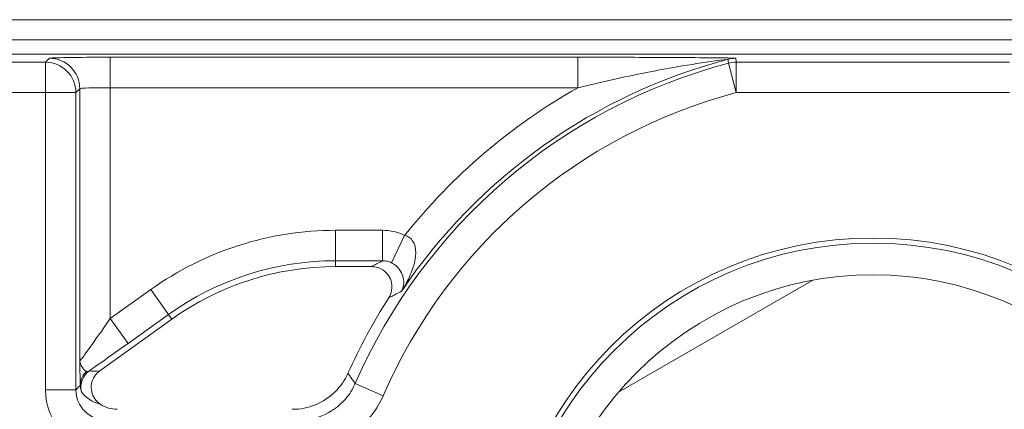
# Model space of a CAD drawing. Units: inches. Extents: x 0.5 to 49.8, y 0.5 to 38.3.
# Drawn here: x 42.7 to 43.2, y 22.9 to 23 of the extents above; entities that cross this region are included whole.
import ezdxf

# ---------------------------------------------------------------- set-up
doc = ezdxf.new("R2010")
doc.units = ezdxf.units.IN
doc.header["$LTSCALE"] = 4.571428571428571
doc.header["$MEASUREMENT"] = 0
for name, color, linetype, lineweight in [('Dimension (ANSI)', 7, 'Continuous', 5), ('Hatch (ANSI)', 7, 'Continuous', 5), ('Visible (ANSI)', 7, 'Continuous', 5), ('Visible Narrow (ANSI)', 7, 'Continuous', 5)]:
    doc.layers.add(name, color=color, linetype=linetype, lineweight=lineweight)
doc.styles.add('Note Text (ANSI)', font='tahoma.ttf')
doc.dimstyles.new('Default (ANSI)', dxfattribs={"dimscale": 4.571428571428571, "dimtxt": 0.0449999980628491, "dimasz": 0.096000000834465, "dimexe": 0.063, "dimexo": 0.001, "dimgap": 0.031, "dimtad": 0, "dimtih": 1, "dimtoh": 1, "dimrnd": 1e-08, "dimzin": 4, "dimdsep": 46, "dimtxsty": 'Note Text (ANSI)', "dimblk": 'Filled-2', "dimcen": 0.09, "dimdle": 0.3939999999999999, "dimclrd": 256, "dimclre": 256, "dimclrt": 256, "dimadec": 0, "dimazin": 1, "dimtfac": 2.666666984558105, "dimtofl": 0, "dimtmove": 0, "dimatfit": 3, "dimldrblk": 'Filled-1', "dimfxl": 1, "dimtolj": 1, "dimtzin": 4, "dimlwd": -1, "dimlwe": -1, "dimarcsym": 0})

# ---------------------------------------------------------------- blocks, each defined once
blk = doc.blocks.new('Filled-2')
at = {"color": 0}
for p, q in [((0, 0), (-0.9999999999999998, 0.1041666666666666)), ((-0.9999999999999998, 0.1041666666666666), (-0.9999999999999998, -0.1041666666666666)), ((-0.9999999999999998, 0), (0, 0)), ((-0.9999999999999998, -0.1041666666666666), (0, 0))]:
    blk.add_line(p, q, dxfattribs=at)
at = {"color": 0, "flags": 128}
blk.add_lwpolyline([(-0.9999999999999998, -0.1041666666666666), (0, 0), (-0.9999999999999998, 0.1041666666666666), (-0.9999999999999998, -0.1041666666666666)], dxfattribs=at)
at = {"color": 0}
blk.add_solid([(-0.9999999999999998, -0.1041666666666666), (0, 0), (-0.9999999999999998, 0.1041666666666666), (-0.9999999999999998, -0.1041666666666666)], dxfattribs=at)
blk = doc.blocks.new('*D26')
at = {"layer": 'Defpoints', "color": 0}
for p in [(44.78808579951746, 26.30607142857142), (41.52036579951746, 24.15907715757623), (44.78808579951746, 18.17482515757623)]:
    blk.add_point(p, dxfattribs=at)
at = {"layer": 'Dimension (ANSI)'}
for p, q in [((41.52036579951746, 24.16364858614767), (41.52036579951746, 26.59407142857143)), ((44.78808579951746, 18.17939658614766), (44.78808579951746, 26.59407142857143)), ((41.95922294618932, 26.30607142857142), (42.69889740671639, 26.30607142857142)), ((44.34922865284561, 26.30607142857142), (43.60955419231853, 26.30607142857142))]:
    blk.add_line(p, q, dxfattribs=at)
at = {"layer": 'Dimension (ANSI)', "xscale": 0.4388571466718404, "yscale": 0.4388571466718404, "zscale": 0.4388571466718404, "rotation": 180}
blk.add_blockref('Filled-2', (41.52036579951746, 26.30607142857142), dxfattribs=at)
at = {"layer": 'Dimension (ANSI)', "xscale": 0.4388571466718404, "yscale": 0.4388571466718404, "zscale": 0.4388571466718404}
blk.add_blockref('Filled-2', (44.78808579951746, 26.30607142857142), dxfattribs=at)
at = {"layer": 'Dimension (ANSI)', "insert": (43.15422579951746, 26.30607142857142), "char_height": 0.2057142768587385, "attachment_point": 5, "style": 'Note Text (ANSI)'}
blk.add_mtext('\\A1; 3.27\\P[83]', dxfattribs=at)
blk = doc.blocks.new('Filled-1')
at = {"color": 0}
for p, q in [((0, 0), (-0.9999999999999998, 0.1666666666666666)), ((-0.9999999999999998, 0.1666666666666666), (-0.9999999999999998, -0.1666666666666666)), ((-0.9999999999999998, 0), (0, 0)), ((-0.9999999999999998, -0.1666666666666666), (0, 0))]:
    blk.add_line(p, q, dxfattribs=at)
at = {"color": 0, "flags": 128}
blk.add_lwpolyline([(-0.9999999999999998, -0.1666666666666666), (0, 0), (-0.9999999999999998, 0.1666666666666666), (-0.9999999999999998, -0.1666666666666666)], dxfattribs=at)
at = {"color": 0}
blk.add_solid([(-0.9999999999999998, -0.1666666666666666), (0, 0), (-0.9999999999999998, 0.1666666666666666), (-0.9999999999999998, -0.1666666666666666)], dxfattribs=at)
blk = doc.blocks.new('*D27')
at = {"layer": 'Defpoints', "color": 0}
for p in [(41.23465151380318, 24.15907715757623), (40.56199999999999, 18.17482515757623), (44.50237151380316, 18.17482515757623)]:
    blk.add_point(p, dxfattribs=at)
at = {"layer": 'Dimension (ANSI)'}
for p, q in [((41.23008008523174, 24.15907715757623), (40.274, 24.15907715757623)), ((40.56199999999999, 23.72022001090439), (40.56199999999999, 21.61700659703745)), ((40.56199999999999, 18.61368230424807), (40.56199999999999, 20.716895718115)), ((44.49780008523175, 18.17482515757623), (40.27399999999999, 18.17482515757623))]:
    blk.add_line(p, q, dxfattribs=at)
at = {"layer": 'Dimension (ANSI)', "xscale": 0.4388571466718404, "yscale": 0.4388571466718404, "zscale": 0.4388571466718404}
for p, rotation in [((40.56199999999999, 24.15907715757623), 90), ((40.56199999999999, 18.17482515757623), 270)]:
    blk.add_blockref('Filled-2', p, dxfattribs=dict(at, rotation=rotation))
at = {"layer": 'Dimension (ANSI)', "insert": (40.56199999999999, 21.16695115757623), "char_height": 0.2057142768587385, "attachment_point": 5, "style": 'Note Text (ANSI)'}
blk.add_mtext('\\A1; 5.98\\P[152]', dxfattribs=at)

msp = doc.modelspace()

# ---------------------------------------------------------------- hatches: boundary and pattern name
at = {"layer": 'Hatch (ANSI)'}
h = msp.add_hatch(dxfattribs=at)
h.set_pattern_fill('ANSI31', color=256, scale=4.571428571428571, angle=90.00021045915001, style=0)
h.set_pattern_definition([(135.0002104591499, (0, 0), (-0.4040595336191637, -0.404062502017153), [])])
edge = h.paths.add_edge_path()
edge.add_spline(control_points=[(44.21186040498034, 24.87945115757659), (44.21186040498034, 24.88774738690227), (44.21186040498034, 24.89604361622792), (44.21186040498034, 24.91271028289459), (44.21186040498034, 24.92108072023559), (44.21186723378115, 24.92945115757661)], knot_values=[-0.1269999999999989, -0.1269999999999989, -0.1269999999999989, -0.1269999999999989, -0.0637827325384208, -0.0637827325384208, 0, 0, 0, 0], degree=3, periodic=0)
edge.add_spline(control_points=[(44.21186723378115, 24.92945115757659), (44.21186723377867, 24.93004037619459), (44.21179899207806, 24.9306235464441), (44.21152368308677, 24.93181808685751), (44.21130846557807, 24.9324169395477), (44.21039271075755, 24.93433460664848), (44.20943958520227, 24.93552346414814), (44.20641803639687, 24.93838314208684), (44.20374761585688, 24.93999359377128), (44.19531243838662, 24.94333466223781), (44.18889956306307, 24.94445115752669), (44.18228353682095, 24.94445115757659)], knot_values=[-0.113871247771152, -0.113871247771152, -0.113871247771152, -0.113871247771152, -0.106914001226415, -0.106914001226415, -0.0993979010688058, -0.0993979010688058, -0.0818287455431663, -0.0818287455431663, -0.0504141212242625, -0.0504141212242625, -1.186387e-09, -1.186387e-09, -1.186387e-09, -1.186387e-09], degree=3, periodic=0)
edge.add_line((44.18228353682095, 24.94445115757659), (44.10646957474479, 24.94445115757659))
edge.add_line((44.10646957474479, 24.94445115757659), (44.10647130288943, 25.03445115757659))
edge.add_line((44.10647130288943, 25.03445115757659), (44.10647341483275, 25.14445115757736))
edge.add_line((44.10647341483275, 25.14445115757736), (43.537350019733, 25.14445115757521))
edge.add_spline(control_points=[(43.537350019733, 25.14445115757521), (43.46579947997879, 25.14445111417497), (43.39817264492753, 25.1435171505374), (43.28629518662481, 25.14248455801623), (43.25762602581479, 25.14226090444802), (43.21417526510449, 25.1420435537961), (43.20036837127751, 25.14199236890713), (43.17882215429317, 25.14194357403106), (43.17116309682421, 25.14193231676259), (43.1570028114327, 25.14192303008887), (43.15052026182167, 25.14192324285876), (43.13626385657197, 25.14193351195896), (43.12850835331873, 25.14194548379843), (43.10644268751227, 25.14199727830142), (43.09222143048478, 25.14205177141937), (43.01155115029035, 25.14246768696499), (42.94660019969664, 25.14323638568721), (42.85073087791423, 25.14413832452419), (42.81014212159627, 25.14445107814273), (42.77110696740842, 25.14445115756109)], knot_values=[-1.836531829906743, -1.836531829906743, -1.836531829906743, -1.836531829906743, -1.286057201267215, -1.286057201267215, -1.08591153492454, -1.08591153492454, -0.9919782820707528, -0.9919782820707528, -0.9400532731637795, -0.9400532731637795, -0.8961184280824385, -0.8961184280824385, -0.8435286144654298, -0.8435286144654298, -0.7467221057946593, -0.7467221057946593, -0.2974835023450808, -0.2974835023450808, -3.87092369211e-05, -3.87092369211e-05, -3.87092369211e-05, -3.87092369211e-05], degree=3, periodic=0)
edge.add_line((42.77110696740842, 25.14445115756109), (42.20200936780272, 25.14445115757736))
edge.add_line((42.20200936780272, 25.14445115757736), (42.20201091397941, 25.03445115758506))
edge.add_line((42.2020109139794, 25.03445115758506), (42.20201217895677, 24.94445115757661))
edge.add_line((42.20201217895677, 24.94445115757659), (42.12611104925719, 24.94445115017076))
edge.add_spline(control_points=[(42.12611104925719, 24.94445115017077), (42.12241522066849, 24.94444929630011), (42.1186502099194, 24.94409935735343), (42.11090489028122, 24.9425157938327), (42.10721320605076, 24.94121010856684), (42.1022064152559, 24.93841421422938), (42.1005435916886, 24.93713952741962), (42.09841045525474, 24.9348003253246), (42.09766437602254, 24.93371590378085), (42.09676977515434, 24.93153660057748), (42.09654961891092, 24.93050979500121), (42.09654653329493, 24.92945117160648)], knot_values=[-0.0713827419286351, -0.0713827419286351, -0.0713827419286351, -0.0713827419286351, -0.0530751518313879, -0.0530751518313879, -0.032131552448057, -0.032131552448057, -0.0179395092722976, -0.0179395092722976, -0.0080667142603787, -0.0080667142603787, -3.726346e-09, -3.726346e-09, -3.726346e-09, -3.726346e-09], degree=3, periodic=0)
edge.add_line((42.09654653329493, 24.92945117160648), (42.0965430167801, 24.87945117050746))
edge.add_spline(control_points=[(42.09654301678007, 24.87945117050745), (42.09654301577931, 24.87885725899097), (42.09661237008414, 24.87826954092736), (42.09689222740226, 24.87706514394135), (42.09711116858282, 24.87646129695547), (42.09804460327071, 24.87452377946977), (42.09901777160019, 24.87332364850769), (42.10208853482344, 24.87045114422238), (42.10479420510727, 24.86883945338462), (42.11324052031692, 24.86554410891001), (42.11958998475753, 24.86445176291278), (42.12613862047214, 24.86445115782811)], knot_values=[-0.1138507990507836, -0.1138507990507836, -0.1138507990507836, -0.1138507990507836, -0.1068564861114942, -0.1068564861114942, -0.0992901920480705, -0.0992901920480705, -0.0815363414143171, -0.0815363414143171, -0.0499152730620946, -0.0499152730620946, -1.38283493278e-05, -1.38283493278e-05, -1.38283493278e-05, -1.38283493278e-05], degree=3, periodic=0)
edge.add_line((42.12613862047214, 24.86445115782811), (42.26681604191057, 24.86445116146406))
edge.add_line((42.26681604191056, 24.86445116146406), (42.26681714094094, 24.82690708570318))
edge.add_spline(control_points=[(42.26681714094094, 24.82690708570318), (42.26681730405347, 24.82133478934156), (42.26734950251239, 24.81579765462197), (42.26942804426652, 24.80490407849365), (42.27095280566707, 24.79960617395582), (42.27291692360664, 24.79445115757659)], knot_values=[-0.08611775403887, -0.08611775403887, -0.08611775403887, -0.08611775403887, -0.0436483968607724, -0.0436483968607724, -0.0015988397239593, -0.0015988397239593, -0.0015988397239593, -0.0015988397239593], degree=3, periodic=0)
edge.add_line((42.27291692360664, 24.79445115757659), (44.03552941291013, 24.79445115757659))
edge.add_spline(control_points=[(44.03552941291013, 24.79445115757659), (44.03749529395125, 24.79960624691004), (44.03902148319502, 24.80490444663043), (44.04110174299723, 24.81579817044947), (44.04163435728057, 24.82133501490653), (44.04163452000542, 24.82690708450506)], knot_values=[-0.0845056030600745, -0.0845056030600745, -0.0845056030600745, -0.0845056030600745, -0.0424591703947758, -0.0424591703947758, 0, 0, 0, 0], degree=3, periodic=0)
edge.add_line((44.04163452000542, 24.82690708450506), (44.04163561642749, 24.86445115827467))
edge.add_line((44.04163561642749, 24.86445115827467), (44.18228509246779, 24.86445115757659))
edge.add_spline(control_points=[(44.18228509246779, 24.86445115757659), (44.18601575235824, 24.86445115761301), (44.18981825690945, 24.86480608267395), (44.19757369361621, 24.86640501558788), (44.20124473780445, 24.86770865929901), (44.20601295314802, 24.87037675461551), (44.20775719474771, 24.87162837574768), (44.21001385074722, 24.87410463531457), (44.21075884282993, 24.8751880834344), (44.21165274252357, 24.8773660454986), (44.21187282422883, 24.87839270056602), (44.21186040498034, 24.87945115757659)], knot_values=[-0.0821258826194143, -0.0821258826194143, -0.0821258826194143, -0.0821258826194143, -0.0592841084128418, -0.0592841084128418, -0.0335329011914029, -0.0335329011914029, -0.0179280306673943, -0.0179280306673943, -0.0080654424235941, -0.0080654424235941, 0, 0, 0, 0], degree=3, periodic=0)
edge = h.paths.add_edge_path()
edge.add_spline(control_points=[(42.0965371303304, 17.45445117053185), (42.09653711639571, 17.44615493218873), (42.09653710246104, 17.43785869384562), (42.09653707446697, 17.42119202711369), (42.09653706040763, 17.41282159872486), (42.09654644847382, 17.40445116970333)], knot_values=[-0.127000798667648, -0.127000798667648, -0.127000798667648, -0.127000798667648, -0.0637834624930148, -0.0637834624930148, -7.981701515e-07, -7.981701515e-07, -7.981701515e-07, -7.981701515e-07], degree=3, periodic=0)
edge.add_spline(control_points=[(42.09654644847382, 17.40445116970333), (42.0965464475226, 17.40385748848589), (42.09661578110846, 17.40327000204766), (42.09689554924553, 17.40206607590728), (42.09711441835124, 17.401462466843), (42.09804751947029, 17.39952570038109), (42.09902032978217, 17.39832598172013), (42.10209111156472, 17.3954530819307), (42.10479779296179, 17.39384078504238), (42.11324427889528, 17.39054501386158), (42.11959280083156, 17.38945201831374), (42.12614010512035, 17.389451158084)], knot_values=[-0.113834081270326, -0.113834081270326, -0.113834081270326, -0.113834081270326, -0.1068436523894837, -0.1068436523894837, -0.099281550265466, -0.099281550265466, -0.0815374056107357, -0.0815374056107357, -0.0499112987717384, -0.0499112987717384, -1.96482019624e-05, -1.96482019624e-05, -1.96482019624e-05, -1.96482019624e-05], degree=3, periodic=0)
edge.add_line((42.12614010512035, 17.389451158084), (42.20209187442764, 17.38945115757585))
edge.add_line((42.20209187442764, 17.38945115757585), (42.20209327507556, 17.28945115757586))
edge.add_line((42.20209327507556, 17.28945115757586), (42.20209467563913, 17.18945115757585))
edge.add_line((42.20209467563913, 17.18945115757585), (42.77110157916065, 17.18945115757723))
edge.add_spline(control_points=[(42.77110157916065, 17.18945115757723), (42.84265212355392, 17.18945120097583), (42.91027896555189, 17.19038516475973), (43.02215642571335, 17.19141775724549), (43.05082558327464, 17.19164141076615), (43.094276339799, 17.19185876137771), (43.10808323253034, 17.19190994625775), (43.12962944803234, 17.19195874112593), (43.13728850513135, 17.19196999839265), (43.15144878971336, 17.19197928506447), (43.15793133877035, 17.19197907229415), (43.17218774297525, 17.19196880319446), (43.1799432457744, 17.19195683135577), (43.20200891088703, 17.19190503685535), (43.21623016768434, 17.19185054373885), (43.29690045213371, 17.19143462817538), (43.36185140573879, 17.19066592938577), (43.4577207284048, 17.1897639905722), (43.49830948070063, 17.18945123701043), (43.53734463150508, 17.18945115759136)], knot_values=[-1.836531787139719, -1.836531787139719, -1.836531787139719, -1.836531787139719, -1.286057156212204, -1.286057156212204, -1.085911515824945, -1.085911515824945, -0.9919782729074599, -0.9919782729074599, -0.9400532678466657, -0.9400532678466657, -0.8961184268577861, -0.8961184268577861, -0.8435286164632309, -0.8435286164632309, -0.7467221096489963, -0.7467221096489963, -0.2974834768911435, -0.2974834768911435, -3.87095917297e-05, -3.87095917297e-05, -3.87095917297e-05, -3.87095917297e-05], degree=3, periodic=0)
edge.add_line((43.53734463150508, 17.18945115759136), (44.10635629748235, 17.18945115757585))
edge.add_line((44.10635629748235, 17.18945115757585), (44.10635823007724, 17.28945115757586))
edge.add_line((44.10635823007724, 17.28945115757586), (44.10636016246104, 17.38945115757585))
edge.add_line((44.10636016246104, 17.38945115757585), (44.18231087073136, 17.38945115772439))
edge.add_spline(control_points=[(44.18231087073138, 17.38945115772438), (44.18601764730513, 17.3894514210295), (44.18979456880078, 17.38980179021795), (44.19755128911627, 17.39138862141266), (44.20124344624436, 17.39269488161845), (44.206250023661, 17.39549125615818), (44.20791248107906, 17.396765824096), (44.2100448780081, 17.39910447015846), (44.21079063750827, 17.40018848734319), (44.2116847837921, 17.40236684921634), (44.21190481580864, 17.40339314501471), (44.21191356058578, 17.40445124809186)], knot_values=[-0.07142661868272, -0.07142661868272, -0.07142661868272, -0.07142661868272, -0.0530651944809281, -0.0530651944809281, -0.0321207582193977, -0.0321207582193977, -0.0179315795395453, -0.0179315795395453, -0.0080627471699006, -0.0080627471699006, -2.3721829e-09, -2.3721829e-09, -2.3721829e-09, -2.3721829e-09], degree=3, periodic=0)
edge.add_line((44.21191356058578, 17.40445124809186), (44.2119098369642, 17.4544512483041))
edge.add_spline(control_points=[(44.2119098369642, 17.45445124826622), (44.21190982986789, 17.45504523239637), (44.21184045708002, 17.45563302080893), (44.21156054228506, 17.45683756272921), (44.21134156050302, 17.45744148214199), (44.2104079722432, 17.4593792167158), (44.2094346619261, 17.46057948172179), (44.20636350898321, 17.46345227574038), (44.20365759173214, 17.46506406583038), (44.19521192351473, 17.46835901137367), (44.18886351931854, 17.46945112434569), (44.18231563049291, 17.46945115757509)], knot_values=[-0.1138327916891256, -0.1138327916891256, -0.1138327916891256, -0.1138327916891256, -0.1068382754354524, -0.1068382754354524, -0.0992717256479724, -0.0992717256479724, -0.0815174003268216, -0.0815174003268216, -0.0498957181947534, -0.0498957181947534, -7.590918472e-07, -7.590918472e-07, -7.590918472e-07, -7.590918472e-07], degree=3, periodic=0)
edge.add_line((44.18231563049291, 17.46945115757509), (44.04147424855207, 17.4694511576545))
edge.add_line((44.04147424855207, 17.4694511576545), (44.04147534723981, 17.5069960209874))
edge.add_spline(control_points=[(44.04147534723981, 17.50699602098739), (44.04147551029921, 17.51256819671397), (44.04094275041877, 17.51810506443445), (44.03886143816971, 17.52899863278575), (44.03733441359666, 17.53429651168241), (44.03536755238709, 17.53945115757585)], knot_values=[-0.0861202847979773, -0.0861202847979773, -0.0861202847979773, -0.0861202847979773, -0.0436518042879401, -0.0436518042879401, -0.0015974079268853, -0.0015974079268853, -0.0015974079268853, -0.0015974079268853], degree=3, periodic=0)
edge.add_line((44.03536755238709, 17.53945115757585), (42.27308385342655, 17.53945115757585))
edge.add_spline(control_points=[(42.27308385342655, 17.53945115757585), (42.27111700605077, 17.53429636204792), (42.2695900069762, 17.52899833324477), (42.26750882106121, 17.51810476131814), (42.26697610674054, 17.51256804062274), (42.26697626932248, 17.50699601984981)], knot_values=[-0.0845058037501123, -0.0845058037501123, -0.0845058037501123, -0.0845058037501123, -0.0424587983078028, -0.0424587983078028, 0, 0, 0, 0], degree=3, periodic=0)
edge.add_line((42.26697626932248, 17.50699601984981), (42.26697736478903, 17.46945116147674))
edge.add_line((42.26697736478903, 17.46945116147674), (42.1261353237342, 17.46945115757537))
edge.add_spline(control_points=[(42.1261353237342, 17.46945115757537), (42.12242864053425, 17.46945114253513), (42.11865175523967, 17.46910118825486), (42.11089507434418, 17.4675151807975), (42.10720325354264, 17.46620939887431), (42.10219647925898, 17.4634134779049), (42.10053376836486, 17.46213884676873), (42.09840081504022, 17.45979983120516), (42.09765479862171, 17.45871549994774), (42.09676028252578, 17.45653639334528), (42.09654014841792, 17.45550968959457), (42.0965371303304, 17.45445117053185)], knot_values=[-0.0714306140215828, -0.0714306140215828, -0.0714306140215828, -0.0714306140215828, -0.0530707748135649, -0.0530707748135649, -0.0321287735560458, -0.0321287735560458, -0.0179378774824121, -0.0179378774824121, -0.0080659166638697, -0.0080659166638697, -1.2898433e-09, -1.2898433e-09, -1.2898433e-09, -1.2898433e-09], degree=3, periodic=0)
h = msp.add_hatch(dxfattribs=at)
h.set_pattern_fill('ANSI31', color=256, scale=4.571428571428571, angle=-14.99997778074499, style=0)
h.set_pattern_definition([(30.000022219255, (0, 0), (-0.2857144776250765, 0.4948715485055973), [])])
edge = h.paths.add_edge_path()
edge.add_ellipse((43.15422579716662, 22.75695115757622), major_axis=(-0.1644090662299571, 1.356499e-09), ratio=1, start_angle=0, end_angle=360)
edge = h.paths.add_edge_path(flags=0)
edge.add_ellipse((43.15422579716662, 22.75695115757622), major_axis=(0.08, -6.600605e-10), ratio=1, start_angle=0, end_angle=360)

# ---------------------------------------------------------------- linework, layer by layer
at = {"layer": 'Visible (ANSI)'}
for p, q in [((43.80917579955911, 23.0469511521724), (42.49927579955911, 23.04695116298006)), ((43.80917579947659, 23.0369511521724), (42.4992757994766, 23.03695116298007)), ((43.77722777921952, 23.02995008613969), (42.53122381961839, 23.02995009642016)), ((42.90757125262984, 22.92535694132306), (42.88985413150378, 22.92535694146923)), ((42.80928452485919, 22.89948875513708), (42.77376967037413, 22.8740624764305))]:
    msp.add_line(p, q, dxfattribs=at)
for centre, radius in [((43.15422579716656, 22.75695115757623), 0.182499), ((43.15422579716662, 22.75695115757623), 0.1644090662299571)]:
    msp.add_circle(centre, radius, dxfattribs=at)
for centre, radius, start, end in [((42.88985413036189, 22.78695094146923), 0.1384060000000002, 89.99999952729927, 125.6001495272986), ((43.15422579716648, 22.75695115757622), 0.2831420000000168, 147.2904761851044, 155.8450898957127)]:
    msp.add_arc(centre, radius, start, end, dxfattribs=at)
msp.add_ellipse((42.78237008302067, 22.87009544556498), major_axis=(-0.0106098329250829, -0.0106098327500046), ratio=0.9996954598818879, start_param=0.1964977604438047, end_param=0.7852458701496583, dxfattribs=at)
for points, knots in [([(42.91598418072782, 22.90995548549113), (42.9166883735425, 22.91105197757564), (42.91717169069904, 22.91227552269764), (42.91764163821436, 22.91483811222752), (42.91762412372121, 22.91615254830243), (42.91708610907758, 22.91870001106934), (42.91657104120771, 22.91990864593325), (42.91510653537683, 22.92206041904178), (42.91417118022895, 22.92298292052051), (42.91227184837303, 22.92423772910133), (42.91138409688328, 22.92465328864459), (42.90951639350813, 22.92521441998735), (42.90854642808862, 22.92535694131502), (42.90757125262985, 22.92535694132307)], [0, 0, 0, 0, 0.0099299518036525, 0.0099299518036525, 0.0198527782812504, 0.0198527782812504, 0.0297701909232164, 0.0297701909232164, 0.0396870255068115, 0.0396870255068115, 0.0471166391943699, 0.0471166391943699, 0.0545475254176392, 0.0545475254176392, 0.0545475254176392, 0.0545475254176392]), ([(42.77376967037413, 22.8740624764305), (42.77271034366445, 22.8733040688134), (42.77180921038421, 22.87234607216531), (42.77042543960629, 22.87013913936621), (42.76995580496699, 22.86891148542149), (42.76951384004672, 22.86634563841823), (42.76954557364567, 22.86503210228524), (42.77011093614984, 22.86249090674066), (42.77063919912765, 22.86128766538697), (42.77209705209575, 22.85919467801464), (42.77299661956564, 22.85831265059862), (42.77403520917407, 22.85761899744908)], [0, 0, 0, 0, 0.0099275329655496, 0.0099275329655496, 0.0198493578681092, 0.0198493578681092, 0.0297676033422226, 0.0297676033422226, 0.0396871391564838, 0.0396871391564838, 0.0492040401048923, 0.0492040401048923, 0.0492040401048923, 0.0492040401048923]), ([(42.86850591869542, 22.85509315993364), (42.87241217258567, 22.8550931599014), (42.87628104482067, 22.85585611963356), (42.88350801176797, 22.85882210851503), (42.88679700468524, 22.86099654118995), (42.89221972548388, 22.86634887533658), (42.89435539620445, 22.8694258557889), (42.89587502275038, 22.87281430755326)], [0, 0, 0, 0, 0.0297656546437168, 0.0297656546437168, 0.05952699409174, 0.05952699409174, 0.0878246786108407, 0.0878246786108407, 0.0878246786108407, 0.0878246786108407])]:
    msp.add_open_spline(points, degree=3, knots=knots, dxfattribs=at)
at = {"layer": 'Visible Narrow (ANSI)'}
for p, q in [((42.74897091580743, 23.02794733165015), (42.74704171966281, 23.02601813553733)), ((42.77896634666634, 23.02846184436388), (42.7789663465426, 23.01346412893654)), ((43.00906007579659, 23.02846184246544), (42.77896634666634, 23.02846184436388)), ((43.00906007579659, 23.02846184246544), (43.00906007567285, 23.01346412703809)), ((42.74704171966281, 23.02601813553733), (42.53515577868816, 23.02601813728555)), ((42.74704171953906, 23.01102042010999), (42.74704171966281, 23.02601813553734)), ((43.08698727241011, 23.01102041730518), (43.0831502740312, 23.02551900039043)), ((43.08698727253385, 23.02601813273253), (43.08698727241011, 23.01102041730518)), ((43.2214643262393, 23.02601813162299), (43.08698727253385, 23.02601813273253)), ((42.76203943496642, 23.01102041998625), (42.76396863111103, 23.01294961609906)), ((42.76396863111103, 23.01294961609906), (42.76396863000528, 22.87893384426324)), ((42.77896634560461, 22.89977580219072), (42.7789663465426, 23.01346412893654)), ((42.7789663465426, 23.01346412893654), (43.00906007567285, 23.01346412703809)), ((42.65993482133928, 23.01102042082868), (42.74704171953906, 23.01102042010999)), ((42.74704171953906, 23.01102042010999), (42.74704171833234, 22.86476251206673)), ((42.76203943496639, 23.01102041998625), (42.74704171953906, 23.01102042010999)), ((42.76203943375968, 22.86476251194299), (42.76203943496642, 23.01102041998625)), ((43.08698727241011, 23.01102041730518), (43.22146432611556, 23.01102041619564)), ((42.91290993576239, 22.94323931191284), (42.88985413165137, 22.94323931210305)), ((42.88985413165136, 22.94323931210305), (42.88985413152763, 22.92824159667571)), ((42.91290993576238, 22.94323931191284), (42.91290993563865, 22.92824159648549)), ((42.92380635871777, 22.94074145270601), (42.9172746169366, 22.92724571916658)), ((42.88985413152763, 22.92824159667571), (42.91290993563865, 22.92824159648549)), ((42.88985413152763, 22.92824159667571), (42.88985413150378, 22.92535694146923)), ((42.79887474820635, 22.91402889714196), (42.77896634560461, 22.89977580219072)), ((42.79887474820635, 22.91402889714196), (42.80760529468138, 22.90183426609846)), ((42.78769689207964, 22.88758117114722), (42.80760529468138, 22.90183426609846)), ((42.80760529468138, 22.90183426609846), (42.80928452485919, 22.89948875513708)), ((42.7789663456046, 22.89977580219072), (42.78769689207964, 22.88758117114722)), ((42.91323398853129, 22.86180894756502), (42.89948167640942, 22.86779270719778)), ((42.74704171833234, 22.86476251206673), (42.76203943375967, 22.86476251194299)), ((42.76422980153941, 22.86695287968671), (42.76203943375968, 22.86476251194299))]:
    msp.add_line(p, q, dxfattribs=at)
msp.add_circle((43.15422579716662, 22.75695115757623), 0.1799619229276581, dxfattribs=at)
for centre, radius, start, end in [((43.15422579716654, 22.75695115757623), 0.2797428318323099, 104.7688875221529, 146.0512223162063), ((43.15422579716656, 22.75695115757623), 0.277813635703581, 104.8232970699928, 156.4856914473792), ((43.15422579716654, 22.75695115757623), 0.2947405472596565, 119.5063728017715, 141.4229594925804), ((43.15422579716656, 22.75695115757623), 0.2628159202762353, 104.8232970699936, 156.4856914473797), ((42.88985413036196, 22.78695094146923), 0.1562883706338148, 89.9999995272977, 125.6001495272968), ((42.88985413036195, 22.78695094146923), 0.1412906552064691, 89.99999952729675, 125.6001495272971)]:
    msp.add_arc(centre, radius, start, end, dxfattribs=at)
for centre, major_axis, ratio, start_param, end_param in [((42.77896634666205, 23.02793819241604), (-0.03, 2.475227e-10), 0.0174550649282175, 4.712388980385052, 6.265732013998664), ((42.74897091568369, 23.0129496162228), (-0.0106066016303758, 0.0106066018052207), 0.9996954598818923, 3.927143110226395, 5.49763485052592), ((43.08673678133652, 23.01294961343598), (0.0148755914301196, 0.0019278951226975), 0.999845137564724, 1.441933204466959, 1.69965944909012), ((42.74704171953906, 23.01102042010999), (-0.0106066016303758, 0.0106066018052207), 0.9996954598818927, 3.927143110226396, 5.497634850525923), ((43.08698727241011, 23.01102041730519), (-0.0148746743638938, -0.0019349580274569), 0.9998451184731463, 4.583051118715848, 4.841726842022922), ((42.7789663465383, 23.01294047698869), (0.015, -1.237614e-10), 0.0349101298564358, 1.570796326795623, 3.12413936090677), ((42.77896634560992, 22.90041982191671), (-0.0149969533125275, -0.021486626409901), 0.0140700916205882, 6.280482648021837, 7.833825682302014), ((42.78769689208496, 22.88822519087322), (-0.0299984509748375, -0.0214834447993563), 0.0141912344843459, 0.8735330927457043, 1.560633598320723), ((42.77448830770131, 22.86597408833669), (-0.0081300352442745, -0.0058205656481625), 0.9999654103248523, 4.712388980384443, 5.886137652999702), ((42.77422827849096, 22.8669528796043), (-0.0099806618978208, -0.0006216012237676), 0.962761757560677, 5.427107160710308, 6.218585824877473), ((42.77511230629485, 22.87678778720856), (-0.0080568605220302, -0.0016121258833843), 0.3009142116830434, 0.5860008437845119, 1.34353730054492), ((42.77704628817373, 22.8647716508058), (-0.0212196658501657, -0.0212196655000092), 0.9996954598818879, 5.497939437029751, 7.068431177329457), ((42.77704628817373, 22.8647716508058), (-0.0106162941806215, -0.0106162940054367), 0.9990870283786467, 5.497939437029723, 7.068431177329182), ((42.78093267061156, 22.86865803317956), (0.0176742557615254, 0.0002494834878055), 0.6750069890902659, 3.544745720476642, 4.301972134661578)]:
    msp.add_ellipse(centre, major_axis=major_axis, ratio=ratio, start_param=start_param, end_param=end_param, dxfattribs=at)
for points, knots in [([(43.08673678146027, 23.02794732886333), (43.08672776663965, 23.02801688699794), (43.08361264972725, 23.0280751362591), (43.07495133746114, 23.02819478032139), (43.0683262200577, 23.0282460914684), (43.05659413430457, 23.02832414231136), (43.05131019083153, 23.02835278939404), (43.03389166751816, 23.02843075620546), (43.02142543421196, 23.02846184236341), (43.00906007579659, 23.02846184246544)], [0, 0, 0, 0, 0.0303702725969073, 0.0303702725969073, 0.0841709764505402, 0.0841709764505402, 0.1260437521583928, 0.1260437521583928, 0.2202677832835845, 0.2202677832835845, 0.2202677832835845, 0.2202677832835845]), ([(43.00906007567285, 23.01346412703809), (43.01992566256735, 23.01611427631275), (43.0313250643261, 23.0186722497791), (43.04784622800986, 23.02193178303811), (43.05293935509394, 23.0228763023927), (43.06440540824679, 23.02485795918797), (43.07100815647602, 23.02588365348742), (43.07974313444582, 23.02709161412571), (43.08291389781209, 23.02748789198004), (43.08291355291355, 23.02745183369583)], [-0.2202677832835845, -0.2202677832835845, -0.2202677832835845, -0.2202677832835845, -0.1260437521583928, -0.1260437521583928, -0.0841709764505402, -0.0841709764505402, -0.0303702725969073, -0.0303702725969073, 0, 0, 0, 0]), ([(43.08291355291355, 23.02745183369583), (43.0829385475086, 23.02724741754481), (43.08296355517611, 23.0270430005115), (43.08301359673778, 23.02663416466804), (43.08303863063195, 23.02642974585788), (43.08306367768055, 23.02622532615308), (43.08308872472916, 23.02602090644828), (43.08311378493221, 23.02581648584884), (43.08314266326045, 23.0255810430499), (43.08314646849382, 23.02555002173055), (43.0831502740312, 23.02551900039043)], [0, 0, 0, 0, 0.089084861075231, 0.089084861075231, 0.1781697221504619, 0.1781697221504619, 0.1781697221504619, 0.2672545832256929, 0.2672545832256929, 0.2807733572884398, 0.2807733572884398, 0.2807733572884398, 0.2807733572884398]), ([(43.08698727253385, 23.02601813273253), (43.08698324480134, 23.0260490952695), (43.08697921743074, 23.02608005780648), (43.08694865358305, 23.0263150546216), (43.08692213245115, 23.02651908890036), (43.08689562697053, 23.02672312317972), (43.08686912148992, 23.02692715745909), (43.0868426316606, 23.02713119173907), (43.08678968319394, 23.02753926030028), (43.08676322455659, 23.02774329458149), (43.08673678146027, 23.02794732886333)], [-0.2807733572884399, -0.2807733572884399, -0.2807733572884399, -0.2807733572884399, -0.2672545832256929, -0.2672545832256929, -0.1781697221504619, -0.1781697221504619, -0.1781697221504619, -0.089084861075231, -0.089084861075231, 0, 0, 0, 0]), ([(42.92380635871777, 22.94074145270601), (42.92211857380475, 22.9415583164357), (42.92032715917538, 22.94218800718732), (42.91667181672464, 22.94302587985323), (42.91478500489856, 22.94323931189737), (42.91290993576239, 22.94323931191284)], [0, 0, 0, 0, 0.0142880268176666, 0.0142880268176666, 0.0285760536353331, 0.0285760536353331, 0.0285760536353331, 0.0285760536353331]), ([(42.92216872331885, 22.91317396781472), (42.9238765620407, 22.91576526593856), (42.92539179467232, 22.91851780285828), (42.92769851750612, 22.92385263201597), (42.92855609673494, 22.9264834634079), (42.92934445254521, 22.93112474303579), (42.92940086049426, 22.93322167444401), (42.92873757316066, 22.93626183284574), (42.92826620516593, 22.93738090435999), (42.92701987538442, 22.93902585611431), (42.92632538025618, 22.93963399493735), (42.92497787282569, 22.94036860847818), (42.92440993508424, 22.94058842768917), (42.92380635871778, 22.94074145270601)], [-0.0004878595781316, -0.0004878595781316, -0.0004878595781316, -0.0004878595781316, 0.0342322602286664, 0.0342322602286664, 0.0663630496011098, 0.0663630496011098, 0.0934837120892815, 0.0934837120892815, 0.1113509140382704, 0.1113509140382704, 0.1255331965778367, 0.1255331965778367, 0.1343971231650656, 0.1343971231650656, 0.1343971231650656, 0.1343971231650656]), ([(42.91290993563865, 22.92824159648549), (42.91285267193779, 22.92821099365745), (42.91279542859803, 22.92818039081782), (42.91273820557605, 22.92814978796663), (42.91181344735017, 22.92765522760626), (42.91089399458464, 22.92716066423559), (42.90917291007394, 22.92622971464879), (42.90837014291347, 22.92579332906377), (42.90757125262985, 22.92535694132306)], [0.4187270193503905, 0.4187270193503905, 0.4187270193503905, 0.4187270193503905, 0.4320958266211007, 0.4320958266211007, 0.4320958266211007, 0.6481437399316511, 0.6481437399316511, 0.8387748380775605, 0.8387748380775605, 0.8387748380775605, 0.8387748380775605]), ([(42.91290993563865, 22.92824159648549), (42.9136611618315, 22.92824223700137), (42.91441701974354, 22.92815746976977), (42.91588120714296, 22.92782341646159), (42.91659870306679, 22.92757203719203), (42.9172746169366, 22.92724571916658)], [-0.0285760536353331, -0.0285760536353331, -0.0285760536353331, -0.0285760536353331, -0.0142880268176666, -0.0142880268176666, 0, 0, 0, 0]), ([(42.9172746169366, 22.92724571916658), (42.91769393662276, 22.92704327980538), (42.91810407053051, 22.92681094661653), (42.91912239620368, 22.92614306776938), (42.91969605030383, 22.92567322156473), (42.920846703894, 22.92453115575662), (42.92139075464207, 22.92383108082054), (42.92247947716043, 22.92206412674584), (42.92290629622304, 22.92095837344608), (42.92342491252139, 22.91867461308631), (42.92345449041428, 22.9174814677747), (42.92312801514631, 22.91521200168425), (42.92273803443188, 22.91412663592723), (42.92216872331885, 22.91317396781472)], [-0.1343971231650656, -0.1343971231650656, -0.1343971231650656, -0.1343971231650656, -0.1255331965778367, -0.1255331965778367, -0.1113509140382704, -0.1113509140382704, -0.0934837120892815, -0.0934837120892815, -0.0663630496011098, -0.0663630496011098, -0.0342322602286664, -0.0342322602286664, 0.0004878595781316, 0.0004878595781316, 0.0004878595781316, 0.0004878595781316]), ([(42.91598418072779, 22.90995548549112), (42.91676834637375, 22.91036894563542), (42.91755619085139, 22.91078230134484), (42.91924500365574, 22.91166389948009), (42.9201470491841, 22.91213211179182), (42.92105412705704, 22.91260018591281), (42.92126753517703, 22.91271030966422), (42.9214812218879, 22.91282042576587), (42.92169518944617, 22.9129305341888)], [-0.8387748380774851, -0.8387748380774851, -0.8387748380774851, -0.8387748380774851, -0.6481437399316511, -0.6481437399316511, -0.4320958266211007, -0.4320958266211007, -0.4320958266211007, -0.3812662557671565, -0.3812662557671565, -0.3812662557671565, -0.3812662557671565]), ([(42.76723490782564, 22.87380294508144), (42.76688321541485, 22.87390060893577), (42.76652628420325, 22.87411855847209), (42.76616194343243, 22.87446143963995), (42.76574856082824, 22.87485047408638), (42.76532822467632, 22.87539200295613), (42.76450685434645, 22.87683166777376), (42.76401714898105, 22.87766041360749), (42.76396863000528, 22.87893384426324)], [0.0194298683531903, 0.0194298683531903, 0.0194298683531903, 0.0194298683531903, 0.034738516941525, 0.034738516941525, 0.034738516941525, 0.0521077754122875, 0.0521077754122875, 0.06947703388305, 0.06947703388305, 0.06947703388305, 0.06947703388305]), ([(42.76396863000528, 22.87893384426324), (42.76398454765014, 22.87684483811611), (42.76400808490885, 22.87493868507527), (42.76406457336942, 22.87166776834063), (42.76409699640717, 22.87031075558026), (42.76413213571538, 22.86921477420583), (42.76416310625577, 22.86824881508047), (42.76419584197128, 22.86749814722265), (42.76422980153941, 22.86695287968681)], [-0.06947703388305, -0.06947703388305, -0.06947703388305, -0.06947703388305, -0.0521077754122875, -0.0521077754122875, -0.034738516941525, -0.034738516941525, -0.034738516941525, -0.0194298683531903, -0.0194298683531903, -0.0194298683531903, -0.0194298683531903]), ([(42.76866794338462, 22.87410384236569), (42.76839671987946, 22.87393473146743), (42.76809361086548, 22.87382046483287), (42.76759721428788, 22.87375370770021), (42.76740650709071, 22.87375529251597), (42.76723490782564, 22.87380294508144)], [0, 0, 0, 0, 0.0122339990540354, 0.0122339990540354, 0.0197442401539082, 0.0197442401539082, 0.0197442401539082, 0.0197442401539082]), ([(42.89948167640942, 22.86779270719777), (42.89928236311999, 22.86806826964598), (42.89908324763515, 22.86834388103708), (42.89850851190084, 22.8691403448494), (42.89813339708246, 22.8696613219532), (42.89775897712507, 22.87018246950311), (42.89738455716764, 22.87070361705302), (42.89701083207105, 22.87122493504961), (42.8963832178304, 22.87210230520123), (42.89612896126981, 22.8724582677376), (42.89587502275038, 22.87281430755326)], [0.1136598223599244, 0.1136598223599244, 0.1136598223599244, 0.1136598223599244, 0.241468213172442, 0.241468213172442, 0.482936426344884, 0.482936426344884, 0.482936426344884, 0.7244046395173263, 0.7244046395173263, 0.8891929872173338, 0.8891929872173338, 0.8891929872173338, 0.8891929872173338]), ([(42.89948167640942, 22.86779270719777), (42.89828509398475, 22.86504188394401), (42.89664882014847, 22.86243435878976), (42.8915167878604, 22.85649349319723), (42.88744474828951, 22.85361415953928), (42.87950398181794, 22.85048470628276), (42.87570830867418, 22.84976442319444), (42.87197705191821, 22.84976479560858)], [-0.131787887533646, -0.131787887533646, -0.131787887533646, -0.131787887533646, -0.0975023442133025, -0.0975023442133025, -0.0426454749007528, -0.0426454749007528, 0, 0, 0, 0]), ([(42.76422980153941, 22.86695287968717), (42.76424653658227, 22.86612210026), (42.76432897373547, 22.86549958705701), (42.76454901012985, 22.86423422025773), (42.76468844264103, 22.86382940051091), (42.76474145346502, 22.86374807018335)], [-0.0197442401539082, -0.0197442401539082, -0.0197442401539082, -0.0197442401539082, -0.0122339990540354, -0.0122339990540354, 0, 0, 0, 0]), ([(42.87197705179447, 22.83476708018123), (42.87757357081032, 22.83476708013505), (42.88326681595068, 22.83584790841976), (42.89517765501781, 22.8405425622361), (42.90128574585077, 22.84486151470057), (42.9089841800217, 22.85377222458243), (42.91143882054188, 22.85768316176871), (42.91323398853129, 22.86180894756502)], [0, 0, 0, 0, 0.0426454749007528, 0.0426454749007528, 0.0975023442133025, 0.0975023442133025, 0.131787887533646, 0.131787887533646, 0.131787887533646, 0.131787887533646])]:
    msp.add_open_spline(points, degree=3, knots=knots, dxfattribs=at)
msp.add_open_spline([(42.92216872331885, 22.91317396781472), (42.92201072554152, 22.91309282745123), (42.92185288122197, 22.91301168290538), (42.92169518944617, 22.9129305341888)], degree=3, dxfattribs=at)

# ---------------------------------------------------------------- dimensions: what is measured, and where the dimension line sits
at = {"layer": 'Dimension (ANSI)'}
for base, p1, p2, angle, text, override, picture, middle in [((44.78808579951746, 26.30607142857142), (41.52036579951746, 24.15907715757623), (44.78808579951746, 18.17482515757623), 180, ' <>\\X[83]', {"dimgap": 0.031, "dimtih": 0, "dimtoh": 0, "dimdec": 2, "dimpost": '\\X', "dimtol": 0, "dimlim": 0, "dimtp": 0, "dimtm": 0, "dimtdec": 2, "dimatfit": 1}, '*D26', (43.15422579951746, 26.30607142857142)), ((40.56199999999999, 18.17482515757623), (41.23465151380318, 24.15907715757623), (44.50237151380316, 18.17482515757623), 90, ' <>\\X[152]', {"dimgap": 0.031, "dimdec": 2, "dimpost": '\\X', "dimtol": 0, "dimlim": 0, "dimtp": 0, "dimtm": 0, "dimtdec": 2, "dimatfit": 1}, '*D27', (40.56199999999999, 21.16695115757623))]:
    dim = msp.add_linear_dim(base=base, p1=p1, p2=p2, angle=angle, text=text, dimstyle='Default (ANSI)', override=override, dxfattribs=at)
    dim.commit()
    dim.dimension.update_dxf_attribs({"geometry": picture, "text_midpoint": middle, "dimtype": 160})

doc.saveas('drawing.dxf')
